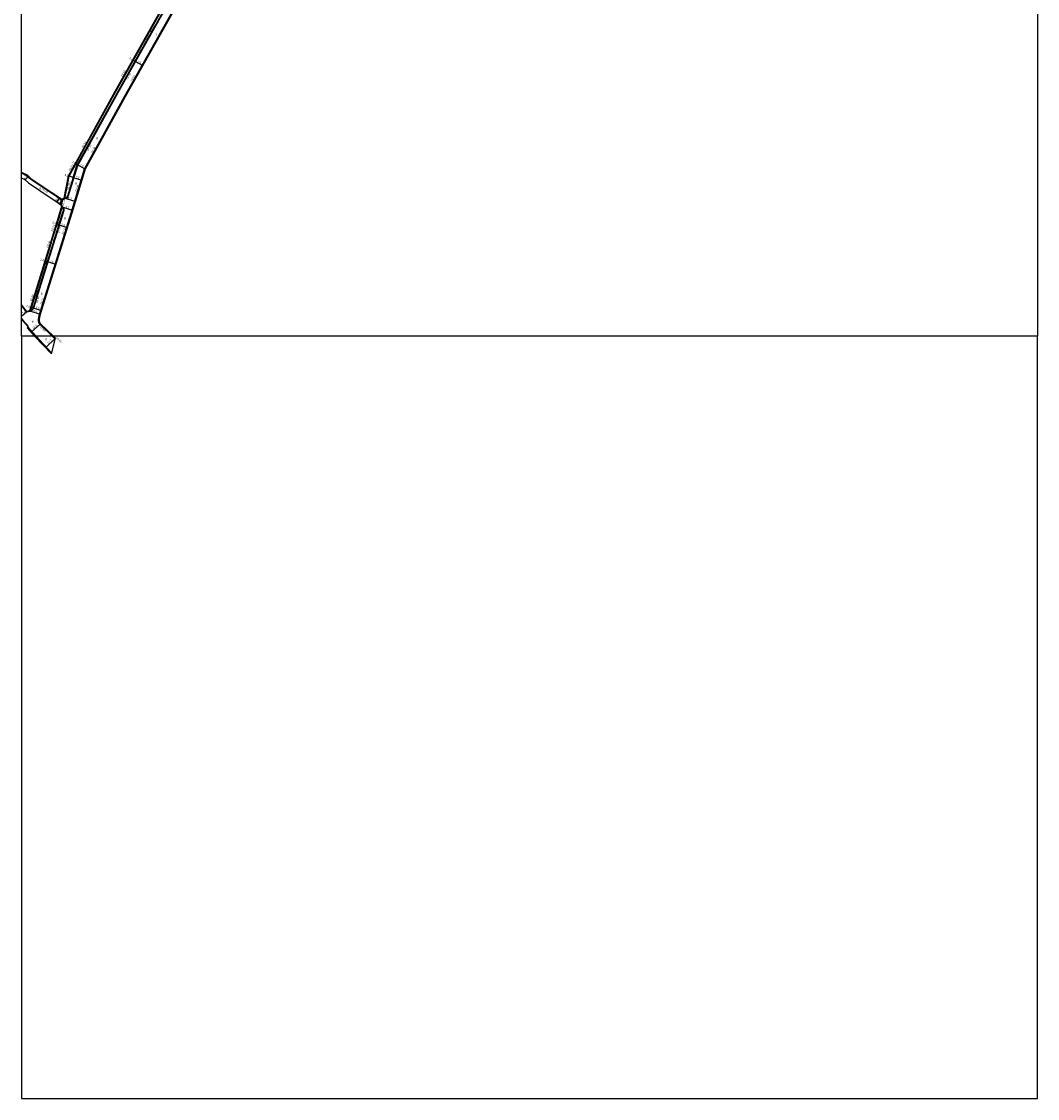
# Model space of a CAD drawing. Units: metres. Extents: x 0 to 3200, y -107400 to -104997.
# Drawn here: x 0 to 800, y -107400 to -106552 of the extents above; entities that cross this region are included whole.
import ezdxf

# ---------------------------------------------------------------- set-up
doc = ezdxf.new("R2010")
doc.units = ezdxf.units.M
doc.header["$LTSCALE"] = 2.5
for name, color, linetype in [('側溝・桝', 7, 'Continuous'), ('図郭', 7, 'Continuous'), ('幅員', 7, 'Continuous'), ('歩道・分離帯・安全施設', 7, 'Continuous'), ('舗装', 7, 'Continuous'), ('道路', 7, 'Continuous')]:
    doc.layers.add(name, color=color, linetype=linetype)

msp = doc.modelspace()

# ---------------------------------------------------------------- linework, layer by layer
at = {"layer": '側溝・桝'}
for points in [[(14.8, -106781.05), (26.94, -106741.52), (39.01, -106702.78), (49.63, -106668.17), (57.47, -106654.11), (81.12, -106611.2), (120.26, -106541.91), (144.55, -106498.42), (159.28, -106471.68), (167.33, -106456.94), (168.83, -106454.29), (169.26, -106454.54)], [(116.42, -106532.41), (116.53, -106532.49), (116.94, -106533.01), (117.19, -106533.61), (117.29, -106534.25), (117.21, -106534.9), (116.98, -106535.48), (116.84, -106535.72), (115.03, -106538.97), (75.88, -106608.28), (52.23, -106651.2), (44.08, -106665.8), (36.81, -106689.48), (36.76, -106689.66), (36.47, -106690.29), (36.03, -106690.86), (35.46, -106691.3), (34.8, -106691.59), (34.09, -106691.72), (34.03, -106691.71)], [(47.94, -106654.78), (50.48, -106650.23), (74.13, -106607.3), (113.29, -106538), (116.19, -106532.79), (117.04, -106531.36)], [(37.52, -106673.93), (42.39, -106664.92), (48.03, -106654.83), (47.5, -106654.53)], [(30.88, -106696.57), (31.72, -106692.54), (31.49, -106692.62), (7.27, -106676.46), (4.01, -106673.58), (0, -106671.55)], [(22.79, -106726.26), (23.46, -106726.46), (28.03, -106711.8), (31.45, -106700.46), (32.15, -106698.18), (31.6, -106696.53), (32.49, -106692.26), (34.08, -106691.69), (37.6, -106673.96), (36.93, -106673.75)], [(32.07, -106697.94), (32.19, -106697.99), (32.71, -106698.43), (33.11, -106698.98), (33.34, -106699.62), (33.41, -106700.3), (33.3, -106700.94), (32.99, -106701.93), (21.2, -106739.75), (9.51, -106777.86), (9.27, -106778.45), (8.92, -106779), (8.48, -106779.48), (7.96, -106779.88), (7.37, -106780.19), (6.75, -106780.36)], [(23.36, -106726.43), (19.39, -106739.19), (6.71, -106780.49), (4.05, -106781.07), (0.91, -106777.08), (0, -106775.96)], [(24.21, -106800), (14.53, -106790.55), (14.02, -106789.88), (13.64, -106789.09), (13.39, -106788.16), (13.3, -106787.18), (13.34, -106786.23), (13.51, -106785.24), (13.95, -106783.5), (14.71, -106781.02), (15.28, -106781.2)], [(24.21, -106800), (26.51, -106802.25)]]:
    msp.add_lwpolyline(points, dxfattribs=at)
at = {"layer": '図郭'}
for points in [[(800, -106800), (0, -106800), (0, -106200), (800, -106200)], [(0, -107400), (800, -107400), (800, -106800), (0, -106800)]]:
    msp.add_lwpolyline(points, close=True, dxfattribs=at)
at = {"layer": '幅員'}
for points in [[(87.6, -106582.45), (89.34, -106583.44)], [(89.34, -106583.44), (95.43, -106586.88)], [(43.98, -106664.96), (42.23, -106663.98)], [(50.09, -106668.37), (43.98, -106664.96)], [(2.74, -106676.85), (5.39, -106673.86)], [(40.76, -106674.92), (36.93, -106673.75)], [(40.76, -106674.92), (47.45, -106676.98)], [(29.94, -106690.85), (27.73, -106694.18)], [(31.49, -106691.88), (30.18, -106695.97)], [(42.26, -106693.87), (33.47, -106691.17)], [(40.12, -106700.86), (31.42, -106698.19)], [(27.36, -106711.59), (29.28, -106712.21)], [(29.28, -106712.21), (35.95, -106714.29)], [(18.33, -106740.61), (20.24, -106741.2)], [(20.24, -106741.2), (26.93, -106743.25)], [(0, -106784.21), (4.29, -106780.4)], [(6.24, -106779.98), (14.85, -106782.62)], [(9.04, -106777.69), (7.12, -106777.11)], [(9.04, -106777.69), (15.73, -106779.75)], [(14.98, -106790.15), (7.47, -106796.8)], [(26.67, -106801.57), (18.96, -106808.99)]]:
    msp.add_lwpolyline(points, dxfattribs=at)
at = {"layer": '歩道・分離帯・安全施設'}
for points in [[(33.47, -106691.17), (34.07, -106691.21), (34.66, -106691.11), (35.2, -106690.87), (35.67, -106690.5), (36.04, -106690.03), (36.29, -106689.49), (36.33, -106689.33), (40.32, -106676.34), (40.73, -106674.99), (43.61, -106665.6), (51.79, -106650.95), (59.38, -106637.18), (60.72, -106634.75), (75.44, -106608.03), (92.61, -106577.64), (94.4, -106574.48), (98.73, -106566.81), (100.96, -106562.87), (103.84, -106557.76), (105.12, -106555.49), (112.19, -106542.99)], [(103.84, -106557.76), (105.12, -106555.49)], [(98.73, -106566.81), (100.96, -106562.87)], [(92.61, -106577.64), (94.4, -106574.48)], [(59.38, -106637.18), (60.72, -106634.75)], [(40.32, -106676.34), (40.73, -106674.99)], [(31.42, -106698.19), (31.92, -106698.42), (32.34, -106698.77), (32.66, -106699.22), (32.85, -106699.73), (32.9, -106700.28), (32.81, -106700.82), (32.51, -106701.78), (29.73, -106710.71), (28.75, -106713.85), (25.77, -106723.42), (25.35, -106724.75), (20.73, -106739.6), (20.68, -106739.76), (19.77, -106742.7), (13.18, -106764.19), (11.41, -106769.95), (9.4, -106776.52), (9.04, -106777.69), (8.82, -106778.22), (8.52, -106778.7), (8.14, -106779.11), (7.69, -106779.46), (7.19, -106779.72), (6.24, -106779.98)], [(28.75, -106713.85), (29.73, -106710.71)], [(25.35, -106724.75), (25.77, -106723.42)], [(19.77, -106742.7), (20.68, -106739.76)], [(11.41, -106769.95), (13.18, -106764.19)], [(8.82, -106778.22), (9.04, -106777.69), (9.4, -106776.52)], [(0, -106785.96), (1.11, -106787.21), (5.51, -106792.21)], [(5, -106792.66), (11.5, -106800)], [(11.5, -106800), (20.36, -106809.56), (23.89, -106813.15)]]:
    msp.add_lwpolyline(points, dxfattribs=at)
at = {"layer": '道路'}
for points in [[(169.26, -106454.54), (167.77, -106457.19), (159.72, -106471.92), (144.99, -106498.66), (120.7, -106542.16), (81.56, -106611.44), (57.91, -106654.35), (50.09, -106668.37), (39.48, -106702.93), (27.41, -106741.67), (14.53, -106783.66), (14.09, -106785.37), (13.94, -106786.29), (13.9, -106787.17), (13.98, -106788.05), (14.21, -106788.88), (14.53, -106789.57), (14.98, -106790.15), (25.06, -106800)], [(0, -106670.77), (4.41, -106672.99), (7.7, -106675.9), (23.94, -106686.87), (31.49, -106691.88), (33.47, -106691.17), (36.93, -106673.75), (41.87, -106664.63), (50.04, -106649.98), (73.7, -106607.06), (112.85, -106537.75), (115.76, -106532.54)], [(0, -106675.23), (2.74, -106676.85), (5.48, -106679.23), (21.73, -106690.21), (27.73, -106694.18), (30.18, -106695.97), (30.88, -106696.57), (31.42, -106698.19), (30.78, -106700.26), (27.36, -106711.59), (18.82, -106739.01), (6.24, -106779.98), (4.29, -106780.4), (1.38, -106776.7), (0, -106775.02)], [(0, -106786.72), (0.74, -106787.54), (5.14, -106792.54), (4.33, -106793.26), (10.3, -106800)], [(10.3, -106800), (23.71, -106813.91)], [(23.71, -106813.91), (26.67, -106801.57)], [(25.06, -106800), (26.67, -106801.57)]]:
    msp.add_lwpolyline(points, dxfattribs=at)

# ---------------------------------------------------------------- texts
at = {"layer": '側溝・桝'}
for s, rotation, p in [('F0.50', 60.53768, (79.53, -106595.76)), ('L0.50', 60.53768, (83.68, -106597.95)), ('F0.50', 60.53768, (87.18, -106599.72)), ('F0.50', 61.14027, (48.69, -106651.8)), ('L0.50', 61.14027, (52.55, -106654.3)), ('F0.50', 61.14027, (55.98, -106656.13)), ('F0.60', 61.574, (38.48, -106669.97)), ('F0.70', 325.97369, (15.76, -106684.31)), ('F0.70', 78.76025, (37.26, -106684.94)), ('F0.50', 72.94268, (43.71, -106686.28)), ('F0.70', 78.2215, (33.35, -106697.53)), ('F0.70', 72.69469, (24.82, -106717.6)), ('L0.50', 72.69469, (29.55, -106718.86)), ('F0.50', 72.69469, (33.28, -106720.02)), ('F0.60', 72.93772, (21.19, -106730.38)), ('F0.60', 72.93772, (8.16, -106772.55)), ('L0.50', 72.93772, (12.67, -106773.94)), ('F0.50', 72.93772, (16.35, -106775.15)), ('L0.60', 315.03999, (14.27, -106792.96)), ('L0.60', 315.66519, (27.05, -106801.42))]:
    msp.add_text(s, height=1.6, rotation=rotation, dxfattribs=at).set_placement(p)
at = {"layer": '幅員'}
for s, rotation, p in [('2.0', 330.53768, (84.58, -106581.57)), ('7.0', 330.53768, (91.05, -106584.12)), ('2.0', 330.83816, (39.35, -106663.09)), ('7.0', 330.83738, (45.69, -106665.63)), ('4.0', 48.45969, (2.61, -106676.74)), ('4.0', 342.94268, (33.79, -106673.57)), ('7.0', 342.94267, (42.57, -106675.22)), ('4.0', 56.46107, (27.7, -106693.77)), ('4.3', 72.2908, (30.09, -106695.45)), ('9.2', 342.94268, (36.34, -106691.79)), ('9.1', 342.94268, (34.46, -106698.86)), ('2.0', 342.16702, (23.99, -106710.96)), ('7.0', 342.69471, (31.09, -106712.51)), ('2.0', 342.93772, (14.62, -106740.21)), ('7.0', 342.93772, (22.05, -106741.49)), ('7.4', 41.63784, (1.21, -106782.83)), ('2.0', 342.93433, (3.63, -106776.75)), ('9.0', 342.93772, (9.02, -106780.57)), ('7.0', 342.93772, (10.85, -106777.99)), ('10.0', 41.50093, (9.44, -106794.52)), ('10.7', 43.94882, (21.2, -106806.49))]:
    msp.add_text(s, height=1.6, rotation=rotation, dxfattribs=at).set_placement(p)
at = {"layer": '舗装'}
for s, p in [('P', (101.51, -106560.46)), ('B', (105.29, -106563.38)), ('P', (55.18, -106643.33)), ('B', (58.91, -106644.98)), ('P', (37.57, -106679.66)), ('B', (42.18, -106680.65)), ('B', (14, -106684.26)), ('P', (29.75, -106707.36)), ('B', (33.54, -106707.93)), ('P', (11.34, -106766.66)), ('B', (15.12, -106767.23)), ('B', (8.02, -106789.16)), ('B', (18.79, -106803.24))]:
    msp.add_text(s, height=1.6, dxfattribs=at).set_placement(p)

doc.saveas('drawing.dxf')
